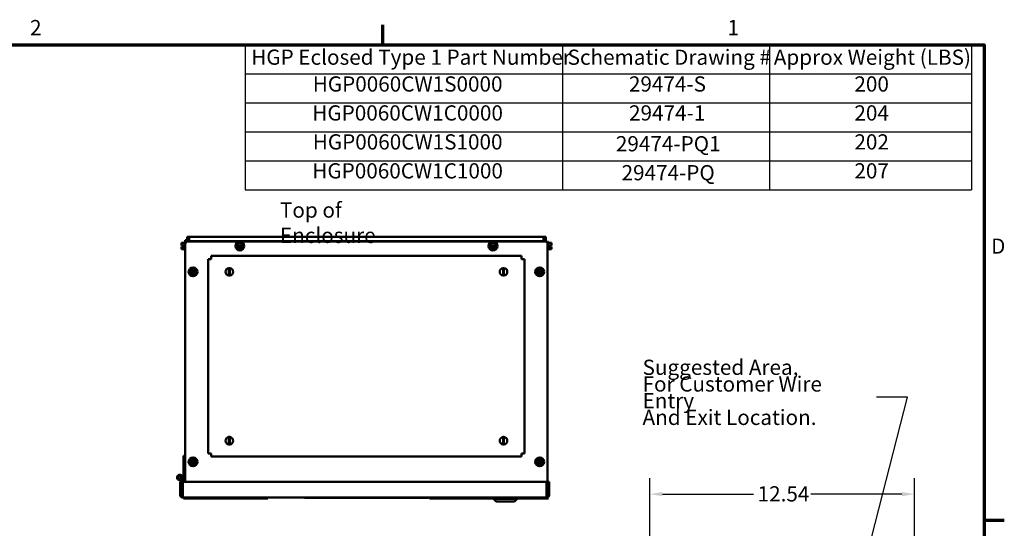
# Model space of a CAD drawing. Units: inches. Extents: x 2 to 86, y 1 to 67.
# Drawn here: x 54.5 to 85.6, y 50.7 to 66.8 of the extents above; entities that cross this region are included whole.
import ezdxf

# ---------------------------------------------------------------- set-up
doc = ezdxf.new("R2010")
doc.units = ezdxf.units.IN
doc.header["$LTSCALE"] = 4
doc.header["$MEASUREMENT"] = 0
doc.layers.get('0').update_dxf_attribs({"lineweight": 25})
for name, color, linetype, lineweight in [('Border (ANSI)', 7, 'Continuous', 70), ('Dimension (ANSI)', 7, 'Continuous', 25), ('Symbol (ANSI)', 7, 'Continuous', 25), ('Visible (ANSI)', 7, 'Continuous', 50)]:
    doc.layers.add(name, color=color, linetype=linetype, lineweight=lineweight)
doc.styles.add('Note Text (ANSI)', font='tahoma.ttf')
doc.dimstyles.new('Default (ANSI)', dxfattribs={"dimscale": 4, "dimtxt": 0.12, "dimasz": 0.098425, "dimexe": 0.125, "dimexo": 0.0625, "dimgap": 0.031496, "dimtad": 0, "dimtih": 1, "dimtoh": 1, "dimrnd": 1e-08, "dimzin": 0, "dimdsep": 46, "dimtxsty": 'Note Text (ANSI)', "dimcen": 0.09, "dimdle": 0.393701, "dimclrd": 256, "dimclre": 256, "dimclrt": 256, "dimadec": 0, "dimazin": 1, "dimtfac": 1, "dimtofl": 0, "dimtmove": 0, "dimatfit": 3, "dimfxl": 1, "dimtolj": 1, "dimtzin": 4, "dimlwd": -1, "dimlwe": -1, "dimarcsym": 0})
doc.dimstyles.new('Default (ANSI)$7', dxfattribs={"dimscale": 4, "dimtxt": 0.12, "dimasz": 0.098425, "dimexe": 0.125, "dimexo": 0.0625, "dimgap": 0.031496, "dimtad": 0, "dimtih": 1, "dimtoh": 1, "dimrnd": 1e-08, "dimzin": 0, "dimdsep": 46, "dimtxsty": 'Note Text (ANSI)', "dimcen": 0.09, "dimdle": 0.393701, "dimclrd": 256, "dimclre": 256, "dimclrt": 256, "dimadec": 0, "dimazin": 1, "dimtfac": 1, "dimtofl": 0, "dimtmove": 0, "dimatfit": 3, "dimfxl": 1, "dimtolj": 1, "dimtzin": 4, "dimlwd": -1, "dimlwe": -1, "dimarcsym": 0})

# ---------------------------------------------------------------- blocks, each defined once
blk = doc.blocks.new('Borders Default Border')
at = {"layer": 'Border (ANSI)'}
for p, q in [((16.5, 16.5), (16.5, 16.66)), ((21.25, 12.75), (21.41, 12.75))]:
    blk.add_line(p, q, dxfattribs=at)
at = {"layer": 'Border (ANSI)', "flags": 128}
blk.add_lwpolyline([(0.75, 0.5), (0.75, 16.5), (21.25, 16.5), (21.25, 0.5), (0.75, 0.5)], dxfattribs=at)
at = {"layer": 'Border (ANSI)', "char_height": 0.12, "attachment_point": 7, "style": 'Note Text (ANSI)'}
for s, insert in [('2', (13.7136, 16.54)), ('1', (19.2229, 16.54)), ('D', (21.306, 14.815))]:
    blk.add_mtext(s, dxfattribs=dict(at, insert=insert))
blk = doc.blocks.new('Table2')
at = {"layer": 'Symbol (ANSI)'}
for p, q in [((15.4137, 16.5), (21.1496, 16.5)), ((15.4137, 16.5), (15.4137, 16.2715)), ((17.9191, 16.5), (17.9191, 16.2715)), ((19.5549, 16.5), (19.5549, 16.2715)), ((21.1496, 16.5), (21.1496, 16.2715)), ((15.4137, 16.2715), (21.1496, 16.2715)), ((15.4137, 16.2715), (15.4137, 15.3575)), ((17.9191, 16.2715), (17.9191, 15.3575)), ((19.5549, 16.2715), (19.5549, 15.3575)), ((21.1496, 16.2715), (21.1496, 15.3575)), ((15.4137, 16.043), (21.1496, 16.043)), ((15.4137, 15.8145), (21.1496, 15.8145)), ((15.4137, 15.586), (21.1496, 15.586)), ((15.4137, 15.3575), (21.1496, 15.3575))]:
    blk.add_line(p, q, dxfattribs=at)
at = {"layer": 'Symbol (ANSI)', "char_height": 0.12, "attachment_point": 7, "style": 'Note Text (ANSI)'}
for s, insert in [('HGP Eclosed Type 1 Part Number', (15.4607, 16.3065)), ('Schematic Drawing #', (17.9602, 16.3061)), ('Approx Weight (LBS)', (19.5891, 16.3061)), ('HGP0060CW1S0000', (15.9469, 16.0948)), ('29474-S', (18.4446, 16.0948)), ('200', (20.2258, 16.0947)), ('HGP0060CW1C0000', (15.9433, 15.8662)), ('29474-1', (18.4455, 15.8663)), ('204', (20.2258, 15.8662)), ('HGP0060CW1S1000', (15.9469, 15.6377)), ('202', (20.2258, 15.6377)), ('29474-PQ1', (18.3416, 15.6232)), ('HGP0060CW1C1000', (15.9433, 15.4092)), ('207', (20.2258, 15.4092)), ('29474-PQ', (18.3866, 15.3946))]:
    blk.add_mtext(s, dxfattribs=dict(at, insert=insert))
blk = doc.blocks.new('*D36')
at = {"layer": 'Defpoints', "color": 0, "transparency": 16777216}
for p in [(82.801, 51.819), (82.801, 46.698), (74.442, 44.624)]:
    blk.add_point(p, dxfattribs=at)
at = {"layer": 'Dimension (ANSI)', "transparency": 16777216}
for p, q in [((74.442, 44.874), (74.442, 52.319)), ((82.801, 46.948), (82.801, 52.319)), ((74.836, 51.819), (77.719, 51.819)), ((82.407, 51.819), (79.523, 51.819))]:
    blk.add_line(p, q, dxfattribs=at)
for points in [[(74.836, 51.885), (74.836, 51.754), (74.442, 51.819)], [(82.407, 51.885), (82.407, 51.754), (82.801, 51.819)]]:
    blk.add_solid(points, dxfattribs=at)
at = {"layer": 'Dimension (ANSI)', "transparency": 16777216, "insert": (77.845, 52.069), "char_height": 0.48, "attachment_point": 1, "style": 'Note Text (ANSI)'}
blk.add_mtext('\\A1;12.54', dxfattribs=at)

msp = doc.modelspace()

# ---------------------------------------------------------------- linework, layer by layer
at = {"layer": 'Visible (ANSI)'}
for p, q in [((59.6368, 59.7534), (59.6368, 59.7533)), ((59.7355, 59.7534), (59.6368, 59.7534)), ((59.6368, 59.7534), (59.6368, 59.7534)), ((59.6368, 59.7533), (59.6368, 59.7208)), ((59.6368, 59.7533), (59.6368, 59.7533)), ((59.7355, 59.7533), (59.6368, 59.7533)), ((59.7355, 59.5321), (59.7355, 59.7714)), ((59.7555, 59.7914), (59.7561, 59.7914)), ((59.7561, 59.7551), (59.7561, 59.8384)), ((59.7561, 59.8384), (59.8059, 59.8384)), ((59.7561, 59.7551), (59.7561, 59.7149)), ((59.8059, 59.8384), (59.8059, 59.7912)), ((59.8161, 59.7949), (59.8161, 59.9449)), ((59.8855, 59.9449), (59.8161, 59.9449)), ((59.8395, 59.7982), (71.1255, 59.7982)), ((59.8855, 59.9449), (71.0801, 59.9449)), ((59.8855, 59.8062), (59.8855, 59.9449)), ((71.0801, 59.8062), (59.8855, 59.8062)), ((59.8855, 59.8062), (59.8855, 59.7982)), ((61.4055, 59.7208), (61.4243, 59.7532)), ((61.4243, 59.7532), (61.4618, 59.7532)), ((61.5041, 59.7531), (61.4618, 59.7532)), ((61.5041, 59.7531), (61.5416, 59.7531)), ((61.5416, 59.7531), (61.5603, 59.7206)), ((69.4055, 59.7208), (69.4243, 59.7532)), ((69.4243, 59.7532), (69.4618, 59.7532)), ((69.5041, 59.7531), (69.4618, 59.7532)), ((69.5041, 59.7531), (69.5416, 59.7531)), ((69.5416, 59.7531), (69.5603, 59.7206)), ((71.0801, 59.9449), (71.0801, 59.8062)), ((71.1495, 59.9449), (71.0801, 59.9449)), ((71.0801, 59.7982), (71.0801, 59.8062)), ((71.1495, 59.9449), (71.1495, 59.7947)), ((71.2088, 59.7149), (71.2088, 59.7914)), ((71.2095, 59.7914), (71.2088, 59.7914)), ((71.2295, 59.7714), (71.2295, 59.5321)), ((71.2295, 59.7534), (71.3281, 59.7534)), ((71.3281, 59.721), (71.3281, 59.7534)), ((59.6368, 59.6841), (59.6368, 59.6717)), ((59.6368, 59.6717), (59.6968, 59.6717)), ((59.6368, 59.6319), (59.6368, 59.6319)), ((59.6368, 59.6319), (59.6968, 59.6319)), ((59.6368, 59.6319), (59.6368, 59.6317)), ((59.6968, 59.6317), (59.6368, 59.6317)), ((59.6368, 59.6317), (59.6368, 59.6317)), ((59.6368, 59.6317), (59.6368, 59.6192)), ((59.6368, 59.5826), (59.6368, 59.5501)), ((59.7355, 59.5501), (59.6368, 59.5501)), ((59.6435, 59.6319), (59.6568, 59.6319)), ((59.6568, 59.6317), (59.6435, 59.6317)), ((59.6568, 59.6319), (59.6568, 59.6317)), ((59.6968, 59.6717), (59.6968, 59.6516)), ((59.6968, 59.6516), (59.6968, 59.6317)), ((59.7355, 59.6516), (59.6968, 59.6516)), ((59.7555, 59.5121), (59.7561, 59.5121)), ((59.7561, 52.2107), (59.7561, 59.7149)), ((61.3655, 59.6517), (61.3771, 59.6717)), ((61.377, 59.6317), (61.3655, 59.6517)), ((61.381, 59.6317), (61.377, 59.6317)), ((61.3842, 59.6192), (61.377, 59.6317)), ((61.3771, 59.6717), (61.3843, 59.6842)), ((61.3771, 59.6717), (61.381, 59.6717)), ((61.381, 59.6717), (61.3878, 59.6717)), ((61.3878, 59.6317), (61.381, 59.6317)), ((61.3842, 59.6192), (61.4053, 59.5826)), ((61.4055, 59.7208), (61.3843, 59.6842)), ((61.5778, 59.6715), (61.3878, 59.6717)), ((61.3878, 59.6317), (61.5778, 59.6315)), ((61.424, 59.5501), (61.4053, 59.5826)), ((61.4615, 59.55), (61.424, 59.5501)), ((61.4615, 59.55), (61.5038, 59.55)), ((61.5413, 59.5499), (61.5038, 59.55)), ((61.5601, 59.5824), (61.5413, 59.5499)), ((61.5601, 59.5824), (61.5813, 59.619)), ((61.5814, 59.6839), (61.5603, 59.7206)), ((61.5778, 59.6715), (61.5846, 59.6715)), ((61.5846, 59.6315), (61.5778, 59.6315)), ((61.5885, 59.6315), (61.5813, 59.619)), ((61.5814, 59.6839), (61.5886, 59.6715)), ((61.5846, 59.6715), (61.5886, 59.6715)), ((61.5885, 59.6315), (61.5846, 59.6315)), ((61.6001, 59.6514), (61.5885, 59.6315)), ((61.5886, 59.6715), (61.6001, 59.6514)), ((69.3655, 59.6517), (69.3771, 59.6717)), ((69.377, 59.6317), (69.3655, 59.6517)), ((69.381, 59.6317), (69.377, 59.6317)), ((69.3842, 59.6192), (69.377, 59.6317)), ((69.3771, 59.6717), (69.3843, 59.6842)), ((69.3771, 59.6717), (69.381, 59.6717)), ((69.381, 59.6717), (69.3878, 59.6717)), ((69.3878, 59.6317), (69.381, 59.6317)), ((69.3842, 59.6192), (69.4053, 59.5826)), ((69.4055, 59.7208), (69.3843, 59.6842)), ((69.5778, 59.6715), (69.3878, 59.6717)), ((69.3878, 59.6317), (69.5778, 59.6315)), ((69.424, 59.5501), (69.4053, 59.5826)), ((69.4615, 59.55), (69.424, 59.5501)), ((69.4615, 59.55), (69.5038, 59.55)), ((69.5413, 59.5499), (69.5038, 59.55)), ((69.5601, 59.5824), (69.5413, 59.5499)), ((69.5601, 59.5824), (69.5813, 59.619)), ((69.5814, 59.6839), (69.5603, 59.7206)), ((69.5778, 59.6715), (69.5846, 59.6715)), ((69.5846, 59.6315), (69.5778, 59.6315)), ((69.5885, 59.6315), (69.5813, 59.619)), ((69.5814, 59.6839), (69.5886, 59.6715)), ((69.5846, 59.6715), (69.5886, 59.6715)), ((69.5885, 59.6315), (69.5846, 59.6315)), ((69.6001, 59.6514), (69.5885, 59.6315)), ((69.5886, 59.6715), (69.6001, 59.6514)), ((71.2088, 59.7208), (71.2086, 59.7208)), ((71.2088, 59.7149), (71.2088, 51.8182)), ((71.2095, 59.5121), (71.2088, 59.5121)), ((71.2295, 59.6519), (71.2681, 59.6519)), ((71.2295, 59.5503), (71.3281, 59.5503)), ((71.2295, 59.5501), (71.3281, 59.5501)), ((71.2681, 59.6519), (71.2681, 59.6719)), ((71.2681, 59.6719), (71.3281, 59.6719)), ((71.3281, 59.6717), (71.2681, 59.6717)), ((71.2681, 59.6319), (71.2681, 59.6519)), ((71.3281, 59.6319), (71.2681, 59.6319)), ((71.3081, 59.6717), (71.3081, 59.6719)), ((71.3081, 59.6719), (71.3215, 59.6719)), ((71.3215, 59.6717), (71.3081, 59.6717)), ((71.3281, 59.6719), (71.3281, 59.6844)), ((71.3281, 59.6719), (71.3281, 59.6719)), ((71.3281, 59.6717), (71.3281, 59.6719)), ((71.3281, 59.6717), (71.3281, 59.6717)), ((71.3281, 59.6194), (71.3281, 59.6319)), ((71.3281, 59.5503), (71.3281, 59.5828)), ((71.3281, 59.5502), (71.3281, 59.5503)), ((71.3281, 59.5502), (71.3281, 59.5502)), ((71.3281, 59.5501), (71.3281, 59.5502)), ((60.4825, 59.2386), (60.5821, 59.2386)), ((60.4825, 59.2386), (60.4825, 53.1045)), ((70.3829, 59.3382), (60.5821, 59.3382)), ((60.5821, 59.2386), (60.5821, 59.3382)), ((70.3829, 59.3382), (70.3829, 59.2386)), ((70.3829, 59.2386), (70.4825, 59.2386)), ((70.4825, 53.1045), (70.4825, 59.2386)), ((59.8889, 58.8384), (59.9004, 58.8584)), ((59.9004, 58.8184), (59.8889, 58.8384)), ((59.9004, 58.8584), (59.9076, 58.8708)), ((59.9004, 58.8584), (59.9044, 58.8584)), ((59.9043, 58.8184), (59.9004, 58.8184)), ((59.9076, 58.8059), (59.9004, 58.8184)), ((59.9111, 58.8184), (59.9043, 58.8184)), ((59.9044, 58.8584), (59.9112, 58.8584)), ((59.9288, 58.9074), (59.9076, 58.8708)), ((59.9076, 58.8059), (59.9287, 58.7692)), ((59.9111, 58.8184), (60.1011, 58.8181)), ((60.1012, 58.8581), (59.9112, 58.8584)), ((59.9288, 58.9074), (59.9476, 58.9399)), ((59.9476, 58.9399), (59.9851, 58.9398)), ((60.0274, 58.9398), (59.9851, 58.9398)), ((60.0274, 58.9398), (60.0649, 58.9397)), ((60.0649, 58.9397), (60.0836, 58.9073)), ((60.0834, 58.7691), (60.1046, 58.8057)), ((60.1047, 58.8706), (60.0836, 58.9073)), ((60.1079, 58.8181), (60.1011, 58.8181)), ((60.1012, 58.8581), (60.108, 58.8581)), ((60.1118, 58.8181), (60.1046, 58.8057)), ((60.1047, 58.8706), (60.1119, 58.8581)), ((60.1118, 58.8181), (60.1079, 58.8181)), ((60.108, 58.8581), (60.1119, 58.8581)), ((60.1234, 58.8381), (60.1118, 58.8181)), ((60.1119, 58.8581), (60.1234, 58.8381)), ((61.1358, 58.9168), (61.1358, 58.9572)), ((61.1358, 58.7597), (61.1358, 58.9168)), ((61.1625, 58.9572), (61.1625, 58.9168)), ((61.1625, 58.9168), (61.1625, 58.7597)), ((69.8025, 58.9168), (69.8025, 58.9572)), ((69.8025, 58.7597), (69.8025, 58.9168)), ((69.8291, 58.9572), (69.8291, 58.9168)), ((69.8291, 58.9168), (69.8291, 58.7597)), ((70.8415, 58.8384), (70.8531, 58.8584)), ((70.853, 58.8184), (70.8415, 58.8384)), ((70.857, 58.8184), (70.853, 58.8184)), ((70.8602, 58.8059), (70.853, 58.8184)), ((70.8531, 58.8584), (70.8603, 58.8708)), ((70.8531, 58.8584), (70.857, 58.8584)), ((70.857, 58.8584), (70.8638, 58.8584)), ((70.8638, 58.8184), (70.857, 58.8184)), ((70.8602, 58.8059), (70.8813, 58.7692)), ((70.8815, 58.9074), (70.8603, 58.8708)), ((71.0538, 58.8581), (70.8638, 58.8584)), ((70.8638, 58.8184), (71.0538, 58.8181)), ((70.8815, 58.9074), (70.9003, 58.9399)), ((70.9003, 58.9399), (70.9378, 58.9398)), ((70.9801, 58.9398), (70.9378, 58.9398)), ((70.9801, 58.9398), (71.0176, 58.9397)), ((71.0176, 58.9397), (71.0363, 58.9073)), ((71.0361, 58.7691), (71.0573, 58.8057)), ((71.0574, 58.8706), (71.0363, 58.9073)), ((71.0538, 58.8581), (71.0606, 58.8581)), ((71.0606, 58.8181), (71.0538, 58.8181)), ((71.0645, 58.8181), (71.0573, 58.8057)), ((71.0574, 58.8706), (71.0646, 58.8581)), ((71.0606, 58.8581), (71.0646, 58.8581)), ((71.0645, 58.8181), (71.0606, 58.8181)), ((71.0761, 58.8381), (71.0645, 58.8181)), ((71.0646, 58.8581), (71.0761, 58.8381)), ((59.9474, 58.7368), (59.9287, 58.7692)), ((59.9849, 58.7367), (59.9474, 58.7368)), ((59.9849, 58.7367), (60.0272, 58.7367)), ((60.0647, 58.7366), (60.0272, 58.7367)), ((60.0834, 58.7691), (60.0647, 58.7366)), ((61.1358, 58.7193), (61.1358, 58.7597)), ((61.1625, 58.7597), (61.1625, 58.7193)), ((69.8025, 58.7193), (69.8025, 58.7597)), ((69.8291, 58.7597), (69.8291, 58.7193)), ((70.9, 58.7368), (70.8813, 58.7692)), ((70.9375, 58.7367), (70.9, 58.7368)), ((70.9375, 58.7367), (70.9798, 58.7367)), ((71.0173, 58.7366), (70.9798, 58.7367)), ((71.0361, 58.7691), (71.0173, 58.7366)), ((61.1358, 53.5835), (61.1358, 53.6238)), ((61.1358, 53.4264), (61.1358, 53.5835)), ((61.1625, 53.6238), (61.1625, 53.5835)), ((61.1625, 53.5835), (61.1625, 53.4264)), ((69.8025, 53.5835), (69.8025, 53.6238)), ((69.8025, 53.4264), (69.8025, 53.5835)), ((69.8291, 53.6238), (69.8291, 53.5835)), ((69.8291, 53.5835), (69.8291, 53.4264)), ((61.1358, 53.386), (61.1358, 53.4264)), ((61.1625, 53.4264), (61.1625, 53.386)), ((69.8025, 53.386), (69.8025, 53.4264)), ((69.8291, 53.4264), (69.8291, 53.386)), ((59.7561, 53.0311), (59.7061, 53.0311)), ((59.7061, 53.0311), (59.7061, 52.3108)), ((59.9288, 52.9074), (59.9076, 52.8708)), ((59.9288, 52.9074), (59.9476, 52.9399)), ((59.9476, 52.9399), (59.9851, 52.9398)), ((60.0274, 52.9398), (59.9851, 52.9398)), ((60.0274, 52.9398), (60.0649, 52.9397)), ((60.0649, 52.9397), (60.0836, 52.9073)), ((60.1047, 52.8706), (60.0836, 52.9073)), ((60.5821, 53.1045), (60.4825, 53.1045)), ((60.5821, 53.0049), (60.5821, 53.1045)), ((60.5821, 53.0049), (70.3829, 53.0049)), ((70.4825, 53.1045), (70.3829, 53.1045)), ((70.3829, 53.1045), (70.3829, 53.0049)), ((70.8815, 52.9074), (70.8603, 52.8708)), ((70.8815, 52.9074), (70.9003, 52.9399)), ((70.9003, 52.9399), (70.9378, 52.9398)), ((70.9801, 52.9398), (70.9378, 52.9398)), ((70.9801, 52.9398), (71.0176, 52.9397)), ((71.0176, 52.9397), (71.0363, 52.9073)), ((71.0574, 52.8706), (71.0363, 52.9073)), ((59.8889, 52.8384), (59.9004, 52.8584)), ((59.9004, 52.8184), (59.8889, 52.8384)), ((59.9004, 52.8584), (59.9076, 52.8708)), ((59.9004, 52.8584), (59.9044, 52.8584)), ((59.9043, 52.8184), (59.9004, 52.8184)), ((59.9076, 52.8059), (59.9004, 52.8184)), ((59.9111, 52.8184), (59.9043, 52.8184)), ((59.9044, 52.8584), (59.9112, 52.8584)), ((59.9076, 52.8059), (59.9287, 52.7692)), ((59.9111, 52.8184), (60.1011, 52.8181)), ((60.1012, 52.8581), (59.9112, 52.8584)), ((59.9474, 52.7368), (59.9287, 52.7692)), ((59.9849, 52.7367), (59.9474, 52.7368)), ((59.9849, 52.7367), (60.0272, 52.7367)), ((60.0647, 52.7366), (60.0272, 52.7367)), ((60.0834, 52.7691), (60.0647, 52.7366)), ((60.0834, 52.7691), (60.1046, 52.8057)), ((60.1079, 52.8181), (60.1011, 52.8181)), ((60.1012, 52.8581), (60.108, 52.8581)), ((60.1118, 52.8181), (60.1046, 52.8057)), ((60.1047, 52.8706), (60.1119, 52.8581)), ((60.1118, 52.8181), (60.1079, 52.8181)), ((60.108, 52.8581), (60.1119, 52.8581)), ((60.1234, 52.8381), (60.1118, 52.8181)), ((60.1119, 52.8581), (60.1234, 52.8381)), ((70.8415, 52.8384), (70.8531, 52.8584)), ((70.853, 52.8184), (70.8415, 52.8384)), ((70.857, 52.8184), (70.853, 52.8184)), ((70.8602, 52.8059), (70.853, 52.8184)), ((70.8531, 52.8584), (70.8603, 52.8708)), ((70.8531, 52.8584), (70.857, 52.8584)), ((70.857, 52.8584), (70.8638, 52.8584)), ((70.8638, 52.8184), (70.857, 52.8184)), ((70.8602, 52.8059), (70.8813, 52.7692)), ((71.0538, 52.8581), (70.8638, 52.8584)), ((70.8638, 52.8184), (71.0538, 52.8181)), ((70.9, 52.7368), (70.8813, 52.7692)), ((70.9375, 52.7367), (70.9, 52.7368)), ((70.9375, 52.7367), (70.9798, 52.7367)), ((71.0173, 52.7366), (70.9798, 52.7367)), ((71.0361, 52.7691), (71.0173, 52.7366)), ((71.0361, 52.7691), (71.0573, 52.8057)), ((71.0538, 52.8581), (71.0606, 52.8581)), ((71.0606, 52.8181), (71.0538, 52.8181)), ((71.0645, 52.8181), (71.0573, 52.8057)), ((71.0574, 52.8706), (71.0646, 52.8581)), ((71.0606, 52.8581), (71.0646, 52.8581)), ((71.0645, 52.8181), (71.0606, 52.8181)), ((71.0761, 52.8381), (71.0645, 52.8181)), ((71.0646, 52.8581), (71.0761, 52.8381)), ((59.6389, 52.2107), (59.6389, 52.2829)), ((59.6656, 51.804), (59.6656, 52.344)), ((59.6389, 52.2107), (59.5989, 52.2107)), ((59.5989, 52.2107), (59.5989, 51.7907)), ((59.6389, 51.7907), (59.6389, 52.2107)), ((59.6789, 51.7907), (59.6789, 52.2107)), ((59.6789, 52.2107), (71.1789, 52.2107)), ((71.1789, 52.2107), (71.1789, 51.7907)), ((71.2189, 52.2107), (71.2589, 52.2107)), ((71.2189, 52.2107), (71.2189, 51.7907)), ((71.2589, 51.7907), (71.2589, 52.2107)), ((59.6389, 51.804), (59.6656, 51.804)), ((59.6789, 51.7107), (59.6789, 51.7907)), ((59.6789, 51.7107), (71.1789, 51.7107)), ((62.3678, 51.6861), (59.7011, 51.6861)), ((59.7011, 51.6861), (59.7011, 51.6828)), ((62.3678, 51.6828), (59.7011, 51.6828)), ((62.3678, 51.6861), (62.3678, 51.6828)), ((63.5316, 51.7033), (63.6149, 51.7033)), ((63.5316, 51.7033), (63.5316, 51.7)), ((63.6149, 51.7), (63.5316, 51.7)), ((63.6149, 51.7033), (67.3649, 51.7033)), ((67.3649, 51.7), (63.6149, 51.7)), ((63.8162, 51.7107), (63.8162, 51.7053)), ((66.1496, 51.7053), (63.8162, 51.7053)), ((63.8203, 51.704), (63.8203, 51.7053)), ((65.9869, 51.704), (63.8203, 51.704)), ((65.9869, 51.704), (65.9869, 51.7053)), ((66.1496, 51.7107), (66.1496, 51.7053)), ((67.3649, 51.7033), (67.4483, 51.7033)), ((67.4483, 51.7), (67.3649, 51.7)), ((67.4483, 51.7), (67.4483, 51.7033)), ((67.4798, 51.6861), (67.8872, 51.6861)), ((67.4798, 51.6861), (67.4798, 51.6794)), ((68.5724, 51.6794), (67.4798, 51.6794)), ((69.5151, 51.6861), (67.8872, 51.6861)), ((67.8872, 51.6861), (67.8872, 51.6814)), ((67.8872, 51.6814), (69.5151, 51.6814)), ((68.5724, 51.6794), (68.5724, 51.6814)), ((68.5724, 51.6794), (69.5151, 51.6794)), ((69.5038, 51.6794), (69.5038, 51.6694)), ((69.5038, 51.6694), (69.5151, 51.6694)), ((69.5871, 51.5861), (69.5038, 51.6694)), ((70.2498, 51.6861), (69.5151, 51.6861)), ((69.5151, 51.6861), (69.5151, 51.6694)), ((69.5151, 51.6694), (70.2498, 51.6694)), ((69.5985, 51.5861), (69.5151, 51.6694)), ((69.6125, 51.6861), (69.6125, 51.7107)), ((69.6238, 51.6861), (69.6238, 51.7107)), ((69.7668, 51.6861), (69.7668, 51.7107)), ((69.9981, 51.6861), (69.9981, 51.7107)), ((70.1411, 51.6861), (70.1411, 51.7107)), ((70.1665, 51.5861), (70.2498, 51.6694)), ((70.2498, 51.6861), (70.2498, 51.6694)), ((71.2205, 51.6861), (70.2498, 51.6861)), ((70.2498, 51.6814), (71.2205, 51.6814)), ((70.2498, 51.6794), (71.2371, 51.6794)), ((71.2088, 51.8182), (71.1789, 51.8182)), ((71.1789, 51.7907), (71.1789, 51.7107)), ((71.2371, 51.6861), (71.2205, 51.6861)), ((71.2205, 51.6861), (71.2205, 51.6814)), ((71.2371, 51.6794), (71.2371, 51.6861)), ((69.5985, 51.5861), (69.5871, 51.5861)), ((70.1665, 51.5861), (69.5985, 51.5861))]:
    msp.add_line(p, q, dxfattribs=at)
for centre, radius in [((61.4828, 59.6516), 0.1397), ((69.4828, 59.6516), 0.1397), ((60.0061, 58.8382), 0.1397), ((70.9588, 58.8382), 0.1397), ((60.0061, 52.8382), 0.1397), ((70.9588, 52.8382), 0.1397), ((59.5823, 52.344), 0.0433), ((59.7061, 52.2478), 0.028)]:
    msp.add_circle(centre, radius, dxfattribs=at)
for centre, radius, start, end in [((59.7555, 59.7714), 0.02, 90, 180), ((59.8395, 59.7149), 0.0833, 90, 180), ((61.4828, 59.6516), 0.0971, 11.82044, 168.04239), ((69.4828, 59.6516), 0.0971, 11.82044, 168.04239), ((71.1255, 59.7149), 0.0833, 0, 90), ((71.2095, 59.7714), 0.02, 0, 90), ((59.7555, 59.5321), 0.02, 180, 270), ((61.4828, 59.6516), 0.0971, 191.82044, 348.04239), ((69.4828, 59.6516), 0.0971, 191.82044, 348.04239), ((71.2095, 59.5321), 0.02, 270, 0), ((60.0061, 58.8382), 0.0971, 191.82044, 348.04239), ((60.0061, 58.8382), 0.0971, 11.82044, 168.04239), ((61.1491, 58.8382), 0.1197, 96.39721, 263.60279), ((61.1491, 58.8382), 0.1197, 83.60279, 96.39721), ((61.1491, 58.8382), 0.1197, 276.39721, 83.60279), ((69.8158, 58.8382), 0.1197, 96.39721, 263.60279), ((69.8158, 58.8382), 0.1197, 83.60279, 96.39721), ((69.8158, 58.8382), 0.1197, 276.39721, 83.60279), ((70.9588, 58.8382), 0.0971, 11.82044, 168.04239), ((70.9588, 58.8382), 0.0971, 191.82044, 348.04239), ((61.1491, 58.8382), 0.1197, 263.60279, 276.39721), ((69.8158, 58.8382), 0.1197, 263.60279, 276.39721), ((61.1491, 53.5049), 0.1197, 96.39721, 263.60279), ((61.1491, 53.5049), 0.1197, 83.60279, 96.39721), ((61.1491, 53.5049), 0.1197, 276.39721, 83.60279), ((69.8158, 53.5049), 0.1197, 96.39721, 263.60279), ((69.8158, 53.5049), 0.1197, 83.60279, 96.39721), ((69.8158, 53.5049), 0.1197, 276.39721, 83.60279), ((61.1491, 53.5049), 0.1197, 263.60279, 276.39721), ((69.8158, 53.5049), 0.1197, 263.60279, 276.39721), ((60.0061, 52.8382), 0.0971, 11.82044, 168.04239), ((70.9588, 52.8382), 0.0971, 11.82044, 168.04239), ((60.0061, 52.8382), 0.0971, 191.82044, 348.04239), ((70.9588, 52.8382), 0.0971, 191.82044, 348.04239), ((59.5823, 52.344), 0.0833, 0, 312.84364), ((59.7061, 52.2478), 0.063, 90, 130.03557), ((59.7061, 52.2478), 0.063, 229.96443, 244.42941), ((59.6789, 51.7907), 0.08, 180, 270), ((59.6789, 51.7907), 0.04, 180, 270), ((71.1789, 51.7907), 0.04, 270, 0), ((71.1789, 51.7907), 0.08, 270, 0)]:
    msp.add_arc(centre, radius, start, end, dxfattribs=at)
for points, knots in [([(59.6368, 59.7533), (59.6368, 59.7533), (59.6368, 59.7533), (59.637, 59.7533), (59.6372, 59.7533), (59.6372, 59.7534), (59.6372, 59.7534), (59.637, 59.7534), (59.6368, 59.7534), (59.6368, 59.7534), (59.6368, 59.7534)], [0.58400839, 0.58400839, 0.58400839, 0.58400839, 0.60665912, 0.60665912, 0.65957635, 0.65957635, 0.65957635, 0.71249359, 0.71249359, 0.73514432, 0.73514432, 0.73514432, 0.73514432]), ([(59.6368, 59.6841), (59.6368, 59.6858), (59.6368, 59.6879), (59.637, 59.6936), (59.6372, 59.6984), (59.6372, 59.7025), (59.6372, 59.7065), (59.637, 59.7113), (59.6368, 59.717), (59.6368, 59.7191), (59.6368, 59.7208)], [0.58400839, 0.58400839, 0.58400839, 0.58400839, 0.60665912, 0.60665912, 0.65957635, 0.65957635, 0.65957635, 0.71249359, 0.71249359, 0.73514432, 0.73514432, 0.73514432, 0.73514432]), ([(59.6372, 59.7026), (59.6372, 59.6986), (59.637, 59.6938), (59.6368, 59.6881), (59.6368, 59.6861), (59.6368, 59.6844)], [0.660038759, 0.660038759, 0.660038759, 0.660038759, 0.712493587, 0.712493587, 0.735144323, 0.735144323, 0.735144323, 0.735144323]), ([(59.6435, 59.6319), (59.6427, 59.6319), (59.6417, 59.6319), (59.6402, 59.6319), (59.6394, 59.6319), (59.6382, 59.6319), (59.6376, 59.6319), (59.637, 59.6319), (59.6368, 59.6319), (59.6368, 59.6319)], [0.07595608, 0.07595608, 0.07595608, 0.07595608, 0.085297702, 0.085297702, 0.094743369, 0.094743369, 0.104306813, 0.104306813, 0.113954529, 0.113954529, 0.113954529, 0.113954529]), ([(59.6368, 59.6317), (59.6368, 59.6317), (59.637, 59.6317), (59.6376, 59.6317), (59.6382, 59.6317), (59.6394, 59.6317), (59.6402, 59.6317), (59.6417, 59.6317), (59.6427, 59.6317), (59.6435, 59.6317)], [0.037957631, 0.037957631, 0.037957631, 0.037957631, 0.047605347, 0.047605347, 0.057168791, 0.057168791, 0.066614459, 0.066614459, 0.07595608, 0.07595608, 0.07595608, 0.07595608]), ([(59.6368, 59.5826), (59.6368, 59.5843), (59.6368, 59.5864), (59.637, 59.5921), (59.6372, 59.5969), (59.6372, 59.6009), (59.6372, 59.6049), (59.637, 59.6097), (59.6368, 59.6154), (59.6368, 59.6175), (59.6368, 59.6192)], [0.58400839, 0.58400839, 0.58400839, 0.58400839, 0.60665912, 0.60665912, 0.65957635, 0.65957635, 0.65957635, 0.71249359, 0.71249359, 0.73514432, 0.73514432, 0.73514432, 0.73514432]), ([(59.6372, 59.601), (59.6372, 59.597), (59.637, 59.5922), (59.6368, 59.5866), (59.6368, 59.5845), (59.6368, 59.5828)], [0.660038759, 0.660038759, 0.660038759, 0.660038759, 0.712493587, 0.712493587, 0.735144323, 0.735144323, 0.735144323, 0.735144323]), ([(71.3281, 59.6719), (71.3281, 59.6719), (71.3279, 59.6719), (71.3273, 59.6719), (71.3268, 59.6719), (71.3256, 59.6719), (71.3248, 59.6719), (71.3232, 59.6719), (71.3223, 59.6719), (71.3215, 59.6719)], [0.037957631, 0.037957631, 0.037957631, 0.037957631, 0.047605347, 0.047605347, 0.057168791, 0.057168791, 0.066614459, 0.066614459, 0.07595608, 0.07595608, 0.07595608, 0.07595608]), ([(71.3215, 59.6717), (71.3223, 59.6717), (71.3232, 59.6717), (71.3248, 59.6717), (71.3256, 59.6717), (71.3268, 59.6717), (71.3273, 59.6717), (71.3279, 59.6717), (71.3281, 59.6717), (71.3281, 59.6717)], [0.07595608, 0.07595608, 0.07595608, 0.07595608, 0.085297702, 0.085297702, 0.094743369, 0.094743369, 0.104306813, 0.104306813, 0.113954529, 0.113954529, 0.113954529, 0.113954529]), ([(71.3281, 59.721), (71.3281, 59.7193), (71.3281, 59.7172), (71.3279, 59.7115), (71.3278, 59.7067), (71.3278, 59.7027), (71.3278, 59.6987), (71.3279, 59.6939), (71.3281, 59.6881), (71.3281, 59.6861), (71.3281, 59.6844)], [0.58400839, 0.58400839, 0.58400839, 0.58400839, 0.60665912, 0.60665912, 0.65957635, 0.65957635, 0.65957635, 0.71249359, 0.71249359, 0.73514432, 0.73514432, 0.73514432, 0.73514432]), ([(71.3278, 59.7026), (71.3278, 59.7066), (71.3279, 59.7113), (71.3281, 59.717), (71.3281, 59.7191), (71.3281, 59.7208)], [0.660038759, 0.660038759, 0.660038759, 0.660038759, 0.712493587, 0.712493587, 0.735144323, 0.735144323, 0.735144323, 0.735144323]), ([(71.3281, 59.6194), (71.3281, 59.6177), (71.3281, 59.6157), (71.3279, 59.6099), (71.3278, 59.6051), (71.3278, 59.6011), (71.3278, 59.5971), (71.3279, 59.5923), (71.3281, 59.5866), (71.3281, 59.5845), (71.3281, 59.5828)], [0.58400839, 0.58400839, 0.58400839, 0.58400839, 0.60665912, 0.60665912, 0.65957635, 0.65957635, 0.65957635, 0.71249359, 0.71249359, 0.73514432, 0.73514432, 0.73514432, 0.73514432]), ([(71.3278, 59.601), (71.3278, 59.605), (71.3279, 59.6097), (71.3281, 59.6154), (71.3281, 59.6175), (71.3281, 59.6192)], [0.660038759, 0.660038759, 0.660038759, 0.660038759, 0.712493587, 0.712493587, 0.735144323, 0.735144323, 0.735144323, 0.735144323]), ([(71.3281, 59.5502), (71.3281, 59.5502), (71.3281, 59.5502), (71.3279, 59.5502), (71.3278, 59.5502), (71.3278, 59.5502), (71.3278, 59.5502), (71.3279, 59.5502), (71.3281, 59.5502), (71.3281, 59.5502), (71.3281, 59.5502)], [0.58400839, 0.58400839, 0.58400839, 0.58400839, 0.60665912, 0.60665912, 0.65957635, 0.65957635, 0.65957635, 0.71249359, 0.71249359, 0.73514432, 0.73514432, 0.73514432, 0.73514432])]:
    msp.add_open_spline(points, degree=3, knots=knots, dxfattribs=at)

# ---------------------------------------------------------------- block references
at = {"xscale": 4, "yscale": 4, "zscale": 4}
for name in ['Borders Default Border', 'Table2']:
    msp.add_blockref(name, (0, 0), dxfattribs=at)

# ---------------------------------------------------------------- texts
at = {"layer": 'Symbol (ANSI)', "insert": (62.7511, 61.0284), "char_height": 0.48, "width": 4.889076, "attachment_point": 1, "style": 'Note Text (ANSI)'}
msp.add_mtext('{\\fTahoma|b0|i0;Top of Enclosure}', dxfattribs=at)
at = {"layer": 'Symbol (ANSI)', "insert": (74.2095, 56.0639), "char_height": 0.48, "width": 7.400324, "attachment_point": 1, "line_spacing_factor": 0.658589, "style": 'Note Text (ANSI)'}
msp.add_mtext('{\\fTahoma|b0|i0;Suggested Area, \\P\\fTahoma|b0|i0;For Customer Wire Entry \\P\\fTahoma|b0|i0;And Exit Location.\\P}', dxfattribs=at)
at = {"layer": 'Symbol (ANSI)', "insert": (81.4726, 55.1248), "char_height": 0.48, "attachment_point": 3, "style": 'Note Text (ANSI)'}
msp.add_mtext('{ }', dxfattribs=at)

# ---------------------------------------------------------------- dimensions: what is measured, and where the dimension line sits
at = {"layer": 'Dimension (ANSI)'}
dim = msp.add_linear_dim(base=(82.8008, 51.8194), p1=(74.442, 44.6241), p2=(82.8008, 46.6978), dimstyle='Default (ANSI)', override={"dimgap": 0.031496, "dimtih": 0, "dimtoh": 0, "dimdec": 2, "dimlfac": 1.5, "dimtol": 0, "dimlim": 0, "dimtp": 0, "dimtm": 0, "dimtdec": 2, "dimatfit": 1}, dxfattribs=at)
dim.commit()
dim.dimension.update_dxf_attribs({"geometry": '*D36', "text_midpoint": (78.6214, 51.8194), "dimtype": 160})

# ---------------------------------------------------------------- leaders
at = {"layer": 'Symbol (ANSI)', "annotation_type": 0, "has_hookline": 1, "hookline_direction": 1, "text_width": 0.2063}
msp.add_leader([(80.3673, 46.2196), (82.5764, 54.8848), (81.5986, 54.8848)], dimstyle='Default (ANSI)$7', override={"dimtad": 0}, dxfattribs=at)

doc.saveas('drawing.dxf')
